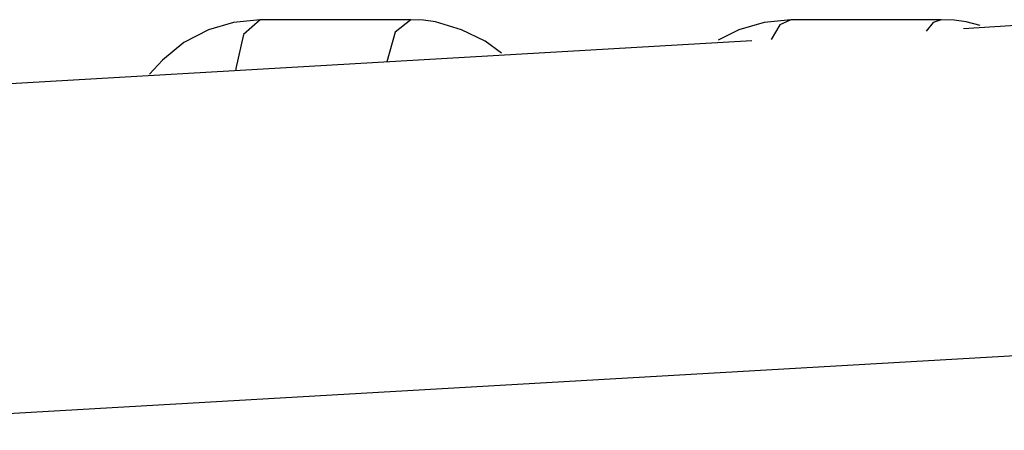
# Model space of a CAD drawing. Units: inches. Extents: x 230 to 364, y 126 to 294.
# Drawn here: x 283 to 283, y 177 to 177 of the extents above; entities that cross this region are included whole.
import ezdxf

# ---------------------------------------------------------------- set-up
doc = ezdxf.new("R2010")
doc.units = ezdxf.units.IN
doc.header["$MEASUREMENT"] = 0
doc.layers.add('Ebene 1', color=7, linetype='Continuous')

# ---------------------------------------------------------------- blocks, each defined once
blk = doc.blocks.new('block 2')
at = {"layer": 'Ebene 1', "color": 179, "lineweight": 25, "true_color": 0x1a171b}
for points in [[(282.77568, 177.06068), (282.75948, 177.05896), (282.74415, 177.05448), (282.72934, 177.0469), (282.71625, 177.03622), (282.70833, 177.02761)], [(282.77568, 177.06068), (282.75948, 177.05896), (282.74415, 177.05448), (282.72934, 177.0469), (282.71625, 177.03622), (282.70833, 177.02761)], [(282.77568, 177.06068), (282.76551, 177.05173), (282.76086, 177.03105)], [(282.77568, 177.06068), (282.76551, 177.05173), (282.76086, 177.03105)], [(282.86697, 177.06068), (282.77568, 177.06068)], [(282.86697, 177.06068), (282.77568, 177.06068)], [(282.86697, 177.06068), (282.8575, 177.0531), (282.8525, 177.03519)], [(282.86697, 177.06068), (282.8575, 177.0531), (282.8525, 177.03519)], [(282.92209, 177.04036), (282.9121, 177.04759), (282.89781, 177.05448), (282.88213, 177.0593), (282.87472, 177.06034), (282.86697, 177.06068)], [(282.92209, 177.04036), (282.9121, 177.04759), (282.89781, 177.05448), (282.88213, 177.0593), (282.87472, 177.06034), (282.86697, 177.06068)], [(283.09779, 177.06068), (283.0816, 177.05896), (283.06627, 177.05448), (283.0537, 177.04828)], [(283.09779, 177.06068), (283.0816, 177.05896), (283.06627, 177.05448), (283.0537, 177.04828)], [(283.09779, 177.06068), (283.09108, 177.05758), (283.08574, 177.04862)], [(283.09779, 177.06068), (283.09108, 177.05758), (283.08574, 177.04862)], [(283.18909, 177.06068), (283.09779, 177.06068)], [(283.18909, 177.06068), (283.09779, 177.06068)], [(283.18909, 177.06068), (283.18409, 177.05896), (283.17996, 177.05379)], [(283.18909, 177.06068), (283.18409, 177.05896), (283.17996, 177.05379)], [(283.21269, 177.05724), (283.20425, 177.0593), (283.19684, 177.06034), (283.18909, 177.06068)], [(283.21269, 177.05724), (283.20425, 177.0593), (283.19684, 177.06034), (283.18909, 177.06068)], [(283.26281, 177.05896), (283.20252, 177.05517)], [(283.07402, 177.04794), (282.44581, 177.01142)], [(282.76086, 177.03105), (282.76086, 177.03037), (282.76086, 177.03002)], [(282.76086, 177.03105), (282.76086, 177.03037), (282.76086, 177.03002)], [(282.4465, 176.8116), (283.26574, 176.8588)]]:
    blk.add_lwpolyline(points, dxfattribs=at)

msp = doc.modelspace()

# ---------------------------------------------------------------- block references
at = {"layer": 'Ebene 1'}
msp.add_blockref('block 2', (0, 0), dxfattribs=at)

doc.saveas('drawing.dxf')
